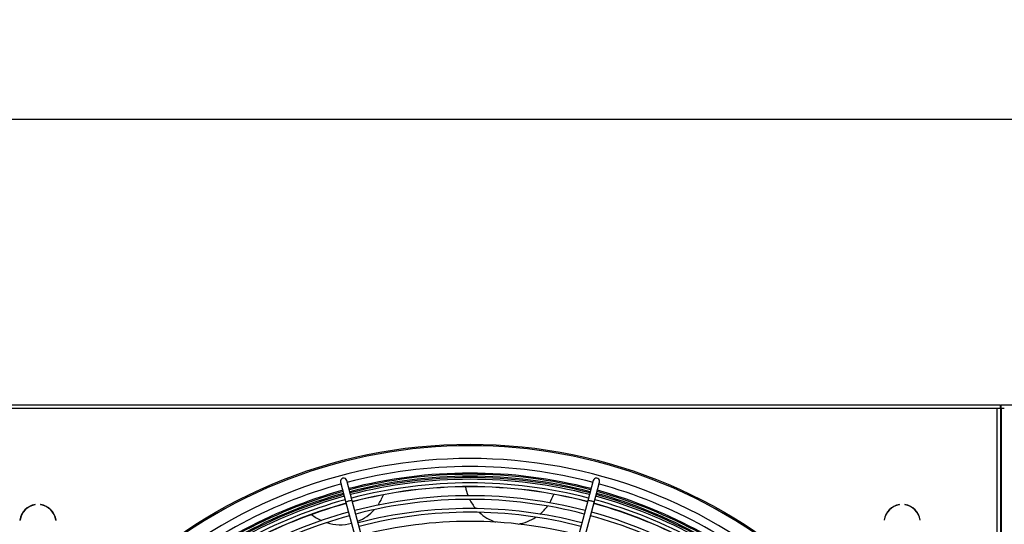
# Model space of a CAD drawing. Units: millimetres. Extents: x 0 to 589, y -34 to 415.
# Drawn here: x 248 to 285, y 183 to 202 of the extents above; entities that cross this region are included whole.
import ezdxf
from ezdxf.enums import TextEntityAlignment as Align

# ---------------------------------------------------------------- set-up
doc = ezdxf.new("R2010")
doc.units = ezdxf.units.MM
for name, color, linetype in [('Default', 7, 'Continuous'), ('GRIGLIA_D710_G07', 7, 'Continuous'), ('HF13000004_PONTE', 7, 'Continuous'), ('HF17004318_BOCCA', 7, 'Continuous'), ('TEGOLO', 7, 'Continuous')]:
    doc.layers.add(name, color=color, linetype=linetype)
doc.styles.add('SEACAD_Arial', font='arial.ttf', dxfattribs={"width": 1.2})
doc.dimstyles.new('HiRef', dxfattribs={"dimtxt": 3, "dimasz": 3, "dimexe": 0.6, "dimexo": 0.6, "dimgap": 0.75, "dimtad": 1, "dimdec": 1, "dimlfac": 20, "dimdsep": 46, "dimtxsty": 'SEACAD_Arial', "dimblk1": '_SE_FILLED', "dimblk2": '_SE_FILLED', "dimsah": 1, "dimcen": 1.5, "dimadec": 1, "dimazin": 0, "dimtfac": 0.8, "dimtdec": 3, "dimtmove": 0, "dimatfit": 3, "dimfxl": 1, "dimarcsym": 0})

# ---------------------------------------------------------------- blocks, each defined once
blk = doc.blocks.new('SE7')
at = {"layer": 'GRIGLIA_D710_G07', "color": 7, "linetype": 'Continuous'}
for p, q in [((260.121, 184.632), (260.328, 183.858)), ((260.57, 183.923), (260.362, 184.696)), ((269.769, 184.696), (269.562, 183.923)), ((269.804, 183.858), (270.011, 184.632)), ((260.328, 183.858), (262.192, 176.901)), ((262.434, 176.966), (260.57, 183.923)), ((269.562, 183.923), (267.698, 176.966)), ((267.939, 176.901), (269.804, 183.858))]:
    blk.add_line(p, q, dxfattribs=at)
for centre, radius, start, end in [((265.066, 166.66), 18.57, 75.3171, 104.6819), ((265.066, 166.66), 18.32, 75.3909, 104.6091), ((260.242, 184.664), 0.125, 15, 195), ((265.066, 166.66), 17.947, 75.3991, 104.6009), ((269.89, 184.664), 0.125, 0, 165), ((269.89, 184.664), 0.125, 345, 0), ((265.066, 166.66), 18.57, 105.3175, 132.3701), ((265.066, 166.66), 18.32, 105.3909, 132.3084), ((265.066, 166.66), 17.807, 75.4022, 104.5978), ((265.066, 166.66), 18.32, 47.6916, 74.6091), ((265.066, 166.66), 18.57, 47.6299, 74.6816), ((265.066, 166.66), 17.947, 105.3991, 132.2132), ((265.066, 166.66), 17.457, 75.4103, 104.5897), ((265.066, 166.66), 17.317, 75.4136, 104.5864), ((265.066, 166.66), 17.947, 47.7131, 74.6009), ((265.066, 166.66), 17.807, 105.4022, 132.1764), ((265.066, 166.66), 17.457, 105.4103, 132.0819), ((265.066, 166.66), 16.967, 75.4221, 104.5779), ((265.066, 166.66), 16.827, 75.4256, 104.5744), ((265.066, 166.66), 17.457, 47.9181, 74.5897), ((265.066, 166.66), 17.807, 47.8236, 74.5978), ((265.066, 166.66), 17.317, 105.4136, 132.043), ((265.066, 166.66), 16.477, 75.4347, 104.5653), ((265.066, 166.66), 17.317, 47.957, 74.5864)]:
    blk.add_arc(centre, radius, start, end, dxfattribs=at)
for centre, major_axis in [((260.449, 183.891), (0.121, 0.032)), ((269.683, 183.891), (0.121, -0.032))]:
    blk.add_ellipse(centre, major_axis=major_axis, ratio=0.199589, start_param=0, end_param=3.141593, dxfattribs=at)
at = {"layer": 'HF13000004_PONTE', "color": 7, "linetype": 'Continuous'}
for p, q in [((285.341, 187.435), (285.316, 187.435)), ((285.341, 187.31), (285.316, 187.31)), ((282.141, 183.484), (282.141, 183.466))]:
    blk.add_line(p, q, dxfattribs=at)
at = {"layer": 'HF17004318_BOCCA', "color": 7, "linetype": 'Continuous'}
for p, q in [((244.816, 187.585), (285.316, 187.585)), ((244.941, 187.46), (285.191, 187.46)), ((285.191, 187.46), (285.191, 187.459)), ((285.191, 187.46), (285.316, 187.46)), ((285.191, 187.459), (285.316, 187.459)), ((285.191, 105.36), (285.191, 187.459)), ((285.316, 187.46), (285.316, 187.585)), ((285.316, 187.459), (285.316, 105.36)), ((285.341, 187.585), (325.841, 187.585)), ((285.341, 187.46), (285.341, 187.585)), ((285.341, 187.46), (285.466, 187.46)), ((285.341, 187.459), (285.466, 187.459)), ((285.341, 187.459), (285.341, 105.36))]:
    blk.add_line(p, q, dxfattribs=at)
blk.add_circle((265.066, 166.66), 19.425, dxfattribs=at)
for centre, radius, start, end in [((265.066, 166.66), 19.367, 47.4439, 132.5561), ((265.066, 166.66), 18.878, 47.5561, 132.4439), ((265.066, 166.66), 18.275, 75.3919, 104.6081), ((265.066, 166.66), 18.2, 75.3935, 104.6065), ((265.066, 166.66), 18.152, 75.3946, 104.6054), ((265.066, 166.66), 18.085, 75.396, 104.604), ((265.066, 166.66), 18.275, 105.3919, 132.2971), ((265.066, 166.66), 17.8, 75.4024, 104.5976), ((265.066, 166.66), 18.275, 47.7029, 74.6081), ((265.066, 166.66), 18.2, 105.3935, 132.2781), ((265.066, 166.66), 18.152, 105.3946, 132.266), ((265.066, 166.66), 18.085, 105.396, 132.2487), ((265.066, 166.66), 18.085, 47.7513, 74.604), ((265.066, 166.66), 18.152, 47.734, 74.6054), ((265.066, 166.66), 18.2, 47.7219, 74.6065), ((248.566, 183.085), 0.7, 98.6895, 171.3105), ((248.566, 183.085), 0.69, 98.6895, 171.3105), ((248.461, 183.772), 0.005, 278.6895, 98.6895), ((248.671, 183.772), 0.005, 81.3105, 261.3105), ((248.566, 183.085), 0.69, 8.6895, 81.3105), ((248.566, 183.085), 0.7, 8.6895, 81.3105), ((265.066, 166.66), 17.8, 105.4024, 132.1745), ((265.066, 166.66), 17.8, 47.8255, 74.5976), ((281.566, 183.085), 0.7, 98.6895, 171.3105), ((281.566, 183.085), 0.69, 98.6895, 171.3105), ((281.461, 183.772), 0.005, 278.6895, 98.6895), ((281.671, 183.772), 0.005, 81.3105, 261.3105), ((281.566, 183.085), 0.69, 8.6895, 81.3105), ((281.566, 183.085), 0.7, 8.6895, 81.3105), ((247.879, 183.19), 0.005, 171.3105, 351.3105), ((249.253, 183.19), 0.005, 188.6895, 8.6895), ((280.879, 183.19), 0.005, 171.3105, 351.3105), ((282.253, 183.19), 0.005, 188.6895, 8.6895)]:
    blk.add_arc(centre, radius, start, end, dxfattribs=at)
at = {"layer": 'TEGOLO', "color": 7, "linetype": 'Continuous'}
blk.add_line((285.316, 187.51), (285.341, 187.51), dxfattribs=at)
for centre, start, end in [((266.616, 184.76), 189.8991, 201.5517), ((260.116, 184.76), 325.1516, 339.5844), ((266.616, 184.76), 206.5671, 220.391), ((266.616, 184.76), 328.6591, 340.3117), ((260.116, 184.76), 292.2784, 317.9665), ((266.616, 184.76), 226.8294, 250.6489), ((266.616, 184.76), 309.8197, 323.6437), ((260.116, 184.76), 231.0062, 245.439), ((266.616, 184.76), 279.5618, 303.3814), ((260.116, 184.76), 252.6241, 284.0737)]:
    blk.add_arc(centre, 1.75, start, end, dxfattribs=at)
blk = doc.blocks.new('DMBLK52')
at = {"layer": 'Default', "linetype": 'Continuous'}
for points in [[(236.366, 198.996), (236.366, 197.996), (239.366, 198.496)], [(245.866, 198.996), (242.866, 198.496), (245.866, 197.996)]]:
    blk.add_hatch(color=7, dxfattribs=at).paths.add_polyline_path(points)
at = {"layer": 'Default', "color": 7, "linetype": 'Continuous'}
for p, q in [((239.366, 175.482), (239.366, 199.096)), ((242.866, 188.06), (242.866, 199.096)), ((228.974, 198.496), (248.866, 198.496))]:
    blk.add_line(p, q, dxfattribs=at)
at = {"layer": 'Default', "color": 7, "linetype": 'Continuous', "style": 'SEACAD_Arial'}
blk.add_text('70', height=3, dxfattribs=at).set_placement((230.024, 202.246), align=Align.TOP_LEFT)
blk = doc.blocks.new('_SE_FILLED')
at = {"color": 0}
blk.add_line((0, 0), (-1, 0), dxfattribs=at)
blk.add_solid([(0, 0), (-1, -0.1665), (-1, 0.1665), (0, 0)], dxfattribs=at)
blk = doc.blocks.new('DMBLK53')
at = {"layer": 'Default', "linetype": 'Continuous'}
for points in [[(245.866, 198.996), (242.866, 198.496), (245.866, 197.996)], [(416.741, 198.996), (416.741, 197.996), (419.741, 198.496)]]:
    blk.add_hatch(color=7, dxfattribs=at).paths.add_polyline_path(points)
at = {"layer": 'Default', "color": 7, "linetype": 'Continuous'}
for p, q in [((242.866, 188.06), (242.866, 199.096)), ((419.741, 185.835), (419.741, 199.096)), ((242.866, 198.496), (419.741, 198.496))]:
    blk.add_line(p, q, dxfattribs=at)
at = {"layer": 'Default', "color": 7, "linetype": 'Continuous', "style": 'SEACAD_Arial'}
blk.add_text('3538', height=3, dxfattribs=at).set_placement((326.608, 202.246), align=Align.TOP_LEFT)

msp = doc.modelspace()

# ---------------------------------------------------------------- block references
at = {"layer": 'Default'}
msp.add_blockref('SE7', (0, 0), dxfattribs=at)

# ---------------------------------------------------------------- dimensions: what is measured, and where the dimension line sits
at = {"layer": 'Default', "color": 7, "linetype": 'Continuous'}
dim = msp.add_linear_dim(base=(242.8659, 198.4957), p1=(239.3659, 174.8821), p2=(242.8659, 187.4596), text='\\A1;<>', dimstyle='HiRef', dxfattribs=at)
dim.commit()
dim.dimension.update_dxf_attribs({"geometry": 'DMBLK52', "text_midpoint": (235.7696, 198.4957), "dimtype": 160})
dim = msp.add_linear_dim(base=(419.7408935461, 198.4957427243), p1=(242.8658935461, 187.4595515887), p2=(419.7408935461, 185.2345515887), text='\\A1;<>', dimstyle='HiRef', override={"dimdec": 0}, dxfattribs=at)
dim.commit()
dim.dimension.update_dxf_attribs({"geometry": 'DMBLK53', "text_midpoint": (331.3033911619, 198.4957427243), "dimtype": 160})

doc.saveas('drawing.dxf')
